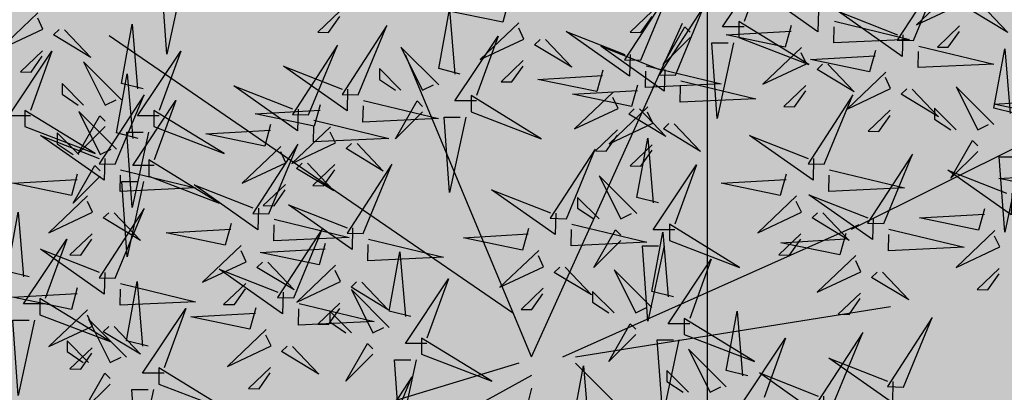
# Model space of a CAD drawing. Units: metres. Extents: x -44 to 33052, y -150 to 43938.
# Drawn here: x 16248 to 16261, y 21973 to 21978 of the extents above; entities that cross this region are included whole.
import ezdxf

# ---------------------------------------------------------------- set-up
doc = ezdxf.new("R2010")
doc.units = ezdxf.units.M
doc.layers.add('5 COTA 10', color=205, linetype='Continuous', lineweight=5)
doc.layers.add('AUX', color=253, linetype='Continuous')
doc.layers.add('L-tree', color=102, linetype='Continuous')

# ---------------------------------------------------------------- blocks, each defined once
blk = doc.blocks.new('shrub3')
at = {"color": 32}
for p, q in [((-5.99, -2.5), (58.67, 140.12)), ((-14.08, 16.34), (-186.51, 134.74)), ((-5.99, -2.5), (-59.88, 126.66)), ((130.91, 52.02), (217.13, 95.08)), ((7.48, -2.5), (134.11, 54.01)), ((12.87, -2.5), (147.58, 19.03)), ((-11.38, -5.19), (-224.23, -69.78)), ((12.87, -5.19), (169.14, -161.27)), ((-5.99, -10.57), (-202.68, -118.21)), ((-5.99, -15.96), (-59.88, -236.62))]:
    blk.add_line(p, q, dxfattribs=at)
at = {"color": 94}
for points in [[(85.01, 138.66), (75.77, 138.66), (94.24, 166.33), (85.01, 140.97)], [(116.79, 145.77), (116.56, 136.54), (89.36, 155.7), (114.49, 145.83)], [(-15.75, 149.73), (-18.28, 140.55), (-43.52, 145.8), (-15.81, 147.42)], [(186.54, 147.99), (197.78, 136.16), (181.88, 145.8), (184.24, 148.05)], [(-36.4, 118.43), (-45.64, 120.73), (-41.02, 146.1), (-38.71, 118.43)], [(152.83, 135.19), (152.6, 125.95), (125.4, 145.11), (150.53, 135.24)], [(105.09, 139.14), (102.56, 129.96), (77.32, 135.21), (105.04, 136.83)], [(123.59, 140.98), (155.69, 133.25), (123.36, 131.75), (123.53, 138.68)], [(36.23, 126.72), (36, 117.49), (8.8, 136.64), (33.93, 126.77)], [(61.92, 134.05), (50.38, 122.52), (59.61, 138.66), (61.92, 136.35)], [(-29.48, 106.9), (-38.71, 106.9), (-20.24, 134.57), (-29.48, 109.2)], [(-0.02, 133.17), (11.22, 121.34), (-4.68, 130.97), (-2.32, 133.22)], [(80.39, 131.74), (73.46, 99.46), (71.15, 131.74), (78.08, 131.74)], [(51.07, 120.36), (50.84, 111.13), (23.64, 130.29), (48.77, 120.42)], [(141.13, 128.55), (138.6, 119.38), (113.36, 124.63), (141.08, 126.24)], [(159.63, 130.4), (191.73, 122.67), (159.4, 121.17), (159.57, 128.09)], [(201.04, 101.49), (191.81, 103.79), (196.42, 129.16), (198.73, 101.49)], [(120.82, 122.58), (132.06, 110.75), (116.16, 120.39), (118.52, 122.64)], [(-84.61, 111.9), (-84.84, 102.66), (-112.04, 121.82), (-86.91, 111.95)], [(24.53, 120.08), (22, 110.91), (-3.24, 116.16), (24.47, 117.77)], [(43.03, 121.93), (75.13, 114.2), (42.8, 112.7), (42.97, 119.62)], [(39.37, 113.73), (36.84, 104.56), (11.6, 109.81), (39.31, 111.42)], [(57.87, 115.58), (89.97, 107.84), (57.64, 106.34), (57.81, 113.27)], [(-105.81, 103.43), (-106.04, 94.19), (-133.24, 113.35), (-108.11, 103.48)], [(156.86, 111.99), (168.1, 100.16), (152.2, 109.8), (154.56, 112.05)], [(219.57, 109.49), (217.04, 100.32), (191.8, 105.57), (219.52, 107.19)], [(-77.81, 107.11), (-45.71, 99.37), (-78.04, 97.87), (-77.87, 104.8)], [(-52.56, 102.29), (-64.1, 90.76), (-54.87, 106.9), (-52.56, 104.59)], [(-96.31, 105.26), (-98.84, 96.09), (-124.08, 101.34), (-96.37, 102.95)], [(40.26, 103.52), (51.5, 91.69), (35.6, 101.33), (37.96, 103.58)], [(-99.01, 98.64), (-66.91, 90.91), (-99.24, 89.41), (-99.07, 96.33)], [(-34.09, 99.98), (-41.02, 67.7), (-43.33, 99.98), (-36.4, 99.98)], [(55.1, 97.17), (66.34, 85.34), (50.44, 94.98), (52.8, 97.23)], [(-117.51, 96.79), (-120.04, 87.62), (-145.28, 92.87), (-117.57, 94.48)], [(-80.58, 88.7), (-69.34, 76.87), (-85.25, 86.51), (-82.88, 88.76)], [(48.4, 63.38), (39.16, 65.68), (43.78, 91.04), (46.09, 63.38)], [(114.67, 82.25), (114.44, 73.02), (87.24, 92.18), (112.37, 82.31)], [(184.88, 85.35), (173.34, 73.82), (182.57, 89.96), (184.88, 87.65)], [(-101.78, 80.23), (-90.54, 68.4), (-106.45, 78.04), (-104.08, 80.29)], [(203.35, 83.04), (196.42, 50.76), (194.11, 83.04), (201.04, 83.04)], [(55.33, 51.85), (46.09, 51.85), (64.56, 79.52), (55.33, 54.15)], [(121.47, 77.46), (153.57, 69.73), (121.24, 68.23), (121.41, 75.15)], [(199.47, 67.43), (199.24, 58.2), (172.04, 77.35), (197.17, 67.49)], [(221.69, 77.73), (219.16, 68.56), (193.92, 73.81), (221.64, 75.43)], [(102.97, 75.62), (100.44, 66.44), (75.2, 71.69), (102.92, 73.31)], [(-122.77, 61.08), (-123, 51.85), (-150.2, 71), (-125.08, 61.14)], [(4.43, 58.96), (4.2, 49.73), (-23, 68.88), (2.13, 59.02)], [(140.11, 56.84), (139.88, 47.61), (112.68, 66.77), (137.81, 56.9)], [(-82.49, 52.61), (-82.72, 43.38), (-109.92, 62.53), (-84.79, 52.67)], [(118.7, 59.06), (129.94, 47.23), (114.04, 56.86), (116.4, 59.12)], [(187.77, 60.79), (185.24, 51.62), (160, 56.87), (187.72, 58.49)], [(-115.97, 56.29), (-83.87, 48.56), (-116.2, 47.06), (-116.03, 53.98)], [(-134.47, 54.44), (-137, 45.27), (-162.24, 50.52), (-134.53, 52.13)], [(-7.27, 52.33), (-9.8, 43.15), (-35.04, 48.4), (-7.33, 50.02)], [(11.23, 54.17), (43.33, 46.44), (11, 44.94), (11.17, 51.86)], [(32.24, 47.24), (20.7, 35.71), (29.93, 51.85), (32.24, 49.54)], [(54.76, 23.15), (45.52, 25.45), (50.14, 50.81), (52.45, 23.15)], [(146.91, 52.05), (179.01, 44.32), (146.68, 42.82), (146.85, 49.75)], [(-75.69, 47.82), (-43.59, 40.09), (-75.92, 38.59), (-75.75, 45.51)], [(128.41, 50.21), (125.88, 41.03), (100.64, 46.28), (128.36, 47.9)], [(-94.19, 45.97), (-96.72, 36.8), (-121.96, 42.05), (-94.25, 43.67)], [(-57.6, 14.68), (-66.84, 16.98), (-62.22, 42.34), (-59.91, 14.68)], [(50.71, 44.93), (43.78, 12.65), (41.47, 44.93), (48.4, 44.93)], [(-118.74, 37.88), (-107.5, 26.06), (-123.41, 35.69), (-121.04, 37.94)], [(61.69, 11.62), (52.45, 11.62), (70.92, 39.29), (61.69, 13.92)], [(-112.17, 25.08), (-112.4, 15.85), (-139.6, 35.01), (-114.47, 25.14)], [(8.46, 35.77), (19.7, 23.94), (3.8, 33.57), (6.16, 35.82)], [(144.14, 33.65), (155.38, 21.82), (139.48, 31.46), (141.84, 33.71)], [(-50.68, 3.15), (-59.91, 3.15), (-41.44, 30.82), (-50.68, 5.45)], [(-78.46, 29.41), (-67.22, 17.59), (-83.13, 27.22), (-80.76, 29.47)], [(-123.87, 18.45), (-126.4, 9.27), (-151.64, 14.52), (-123.93, 16.14)], [(-105.37, 20.29), (-73.27, 12.56), (-105.6, 11.06), (-105.43, 17.99)], [(86.56, -10.73), (77.32, -8.43), (81.94, 16.94), (84.25, -10.73)], [(38.6, 7), (27.06, -4.52), (36.29, 11.62), (38.6, 9.31)], [(57.07, 4.7), (50.14, -27.58), (47.83, 4.7), (54.76, 4.7)], [(93.49, -22.26), (84.25, -22.26), (102.72, 5.41), (93.49, -19.96)], [(-108.14, 1.89), (-96.9, -9.94), (-112.81, -0.3), (-110.44, 1.95)], [(-73.76, -1.46), (-85.3, -12.99), (-76.07, 3.15), (-73.76, 0.84)], [(-55.29, -3.77), (-62.22, -36.05), (-64.53, -3.77), (-57.6, -3.77)], [(148.59, -13.03), (148.36, -22.26), (121.16, -3.11), (146.29, -12.97)], [(20.84, -34.02), (11.6, -31.72), (16.22, -6.36), (18.53, -34.02)], [(118.91, -19.38), (118.68, -28.61), (91.48, -9.46), (116.61, -19.33)]]:
    blk.add_lwpolyline(points, dxfattribs=at)
at = {"color": 20}
for points in [[(157.38, 132.76), (169.66, 162.48), (150.47, 132.94), (157.38, 132.76)], [(40.78, 124.29), (53.06, 154.01), (33.87, 124.47), (40.78, 124.29)], [(175.19, 155.2), (158.65, 139.45), (177.32, 148.22), (175.13, 152.89)], [(55.62, 117.94), (67.9, 147.66), (48.71, 118.11), (55.62, 117.94)], [(-87.91, 145.34), (-97.36, 136.34), (-92.75, 136.22), (-87.97, 143.03)], [(45.65, 145.34), (36.2, 136.34), (40.81, 136.22), (45.59, 143.03)], [(-80.06, 109.47), (-67.78, 139.19), (-86.97, 109.65), (-80.06, 109.47)], [(-11.37, 140.38), (-27.91, 124.63), (-9.24, 133.4), (-11.43, 138.07)], [(82.7, 134.05), (112.71, 122.52), (82.7, 140.97), (82.7, 134.05)], [(177.09, 138.99), (167.64, 129.99), (172.25, 129.87), (177.04, 136.68)], [(-101.26, 101), (-88.98, 130.72), (-108.17, 101.18), (-101.26, 101)], [(-45.64, 113.82), (-61.8, 129.96), (-52.56, 111.51), (-47.94, 113.82)], [(109.47, 129.79), (92.93, 114.04), (111.6, 122.81), (109.41, 127.48)], [(-9.47, 124.17), (-18.92, 115.16), (-14.31, 115.05), (-9.53, 121.86)], [(-61.8, 111.51), (-71.03, 120.73), (-71.03, 116.12), (-64.1, 111.51)], [(145.51, 119.2), (128.97, 103.45), (147.64, 112.22), (145.45, 116.9)], [(28.91, 110.73), (12.37, 94.98), (31.04, 103.75), (28.85, 108.43)], [(111.37, 113.58), (101.92, 104.58), (106.53, 104.46), (111.31, 111.27)], [(119.22, 79.83), (131.5, 109.54), (112.31, 80), (119.22, 79.83)], [(191.81, 96.88), (175.65, 113.02), (184.88, 94.57), (189.5, 96.88)], [(-31.78, 102.29), (-1.77, 90.76), (-31.78, 109.2), (-31.78, 102.29)], [(-167.46, 95.94), (-137.45, 84.41), (-167.46, 102.85), (-167.46, 95.94)], [(43.75, 104.38), (27.21, 88.63), (45.88, 97.4), (43.69, 102.07)], [(147.41, 102.99), (137.96, 93.99), (142.57, 93.88), (147.36, 100.68)], [(175.65, 94.57), (166.41, 103.79), (166.41, 99.18), (173.34, 94.57)], [(-91.93, 95.91), (-108.47, 80.16), (-89.8, 88.93), (-91.99, 93.61)], [(30.81, 94.52), (21.36, 85.52), (25.97, 85.41), (30.75, 92.21)], [(-113.13, 87.44), (-129.67, 71.69), (-111, 80.46), (-113.19, 85.14)], [(-118.22, 58.65), (-105.94, 88.37), (-125.13, 58.83), (-118.22, 58.65)], [(8.98, 56.54), (21.26, 86.25), (2.07, 56.71), (8.98, 56.54)], [(45.65, 88.17), (36.2, 79.17), (40.81, 79.05), (45.59, 85.86)], [(-169.58, 74.76), (-139.57, 63.23), (-169.58, 81.68), (-169.58, 74.76)], [(144.66, 54.42), (156.94, 84.13), (137.75, 54.59), (144.66, 54.42)], [(-90.03, 79.7), (-99.48, 70.7), (-94.87, 70.58), (-90.09, 77.39)], [(-77.94, 50.18), (-65.66, 79.9), (-84.85, 50.36), (-77.94, 50.18)], [(39.16, 58.76), (23, 74.9), (32.24, 56.46), (36.86, 58.76)], [(-111.23, 71.23), (-120.68, 62.23), (-116.07, 62.11), (-111.29, 68.92)], [(23, 56.46), (13.77, 65.68), (13.77, 61.07), (20.7, 56.46)], [(107.35, 66.27), (90.81, 50.52), (109.48, 59.29), (107.29, 63.96)], [(-107.62, 22.66), (-95.34, 52.37), (-114.53, 22.83), (-107.62, 22.66)], [(53.02, 47.24), (83.03, 35.71), (53.02, 54.15), (53.02, 47.24)], [(192.15, 51.45), (175.61, 35.7), (194.28, 44.47), (192.09, 49.14)], [(109.25, 50.06), (99.8, 41.06), (104.41, 40.94), (109.19, 47.75)], [(-130.09, 45.1), (-146.63, 29.34), (-127.96, 38.11), (-130.15, 42.79)], [(-2.89, 42.98), (-19.43, 27.23), (-0.76, 36), (-2.95, 40.67)], [(132.79, 40.86), (116.25, 25.11), (134.92, 33.88), (132.73, 38.55)], [(-89.81, 36.63), (-106.35, 20.87), (-87.68, 29.64), (-89.87, 34.32)], [(45.52, 18.53), (29.36, 34.67), (38.6, 16.23), (43.22, 18.53)], [(194.05, 35.23), (184.6, 26.23), (189.21, 26.12), (194, 32.93)], [(-128.19, 28.88), (-137.64, 19.88), (-133.03, 19.77), (-128.25, 26.57)], [(-66.84, 10.06), (-83, 26.2), (-73.76, 7.76), (-69.14, 10.06)], [(-0.99, 26.77), (-10.44, 17.76), (-5.83, 17.65), (-1.05, 24.46)], [(29.36, 16.23), (20.13, 25.45), (20.13, 20.84), (27.06, 16.23)], [(134.69, 24.65), (125.24, 15.65), (129.85, 15.53), (134.63, 22.34)], [(-163.04, -9.56), (-172.27, -9.56), (-153.8, 18.11), (-163.04, -7.25)], [(-87.91, 20.41), (-97.36, 11.41), (-92.75, 11.3), (-87.97, 18.11)], [(-83, 7.76), (-92.23, 16.98), (-92.23, 12.37), (-85.3, 7.76)], [(59.38, 7), (89.39, -4.52), (59.38, 13.92), (59.38, 7)], [(153.14, -15.45), (165.42, 14.26), (146.23, -15.28), (153.14, -15.45)], [(-119.49, 9.1), (-136.03, -6.65), (-117.36, 2.12), (-119.55, 6.79)], [(-52.98, -1.46), (-22.97, -12.99), (-52.98, 5.45), (-52.98, -1.46)], [(123.46, -21.81), (135.74, 7.91), (116.55, -21.63), (123.46, -21.81)], [(77.32, -15.34), (61.16, 0.8), (70.4, -17.65), (75.02, -15.34)], [(-117.59, -7.11), (-127.04, -16.11), (-122.43, -16.23), (-117.65, -9.42)], [(-69.46, -40.86), (-57.18, -11.15), (-76.37, -40.69), (-69.46, -40.86)], [(61.16, -17.65), (51.93, -8.43), (51.93, -13.04), (58.86, -17.65)]]:
    blk.add_lwpolyline(points, dxfattribs=at)
at = {"color": 98}
for points in [[(-154.93, 159.27), (-161.86, 126.99), (-164.17, 159.27), (-157.24, 159.27)], [(-217.01, 144.61), (-233.55, 128.86), (-214.88, 137.63), (-217.07, 142.31)], [(-172.08, 112.08), (-181.32, 114.38), (-176.7, 139.75), (-174.39, 112.08)], [(-205.66, 137.4), (-194.42, 125.57), (-210.33, 135.21), (-207.96, 137.46)], [(-220.28, 100.55), (-229.51, 100.55), (-211.04, 128.22), (-220.28, 102.85)], [(-215.11, 128.4), (-224.56, 119.4), (-219.95, 119.28), (-215.17, 126.09)], [(-165.16, 100.55), (-174.39, 100.55), (-155.92, 128.22), (-165.16, 102.85)], [(-181.32, 107.46), (-197.48, 123.6), (-188.24, 105.16), (-183.63, 107.46)], [(-174.2, 90.9), (-183.44, 93.21), (-178.82, 118.57), (-176.51, 90.9)], [(-197.48, 105.16), (-206.71, 114.38), (-206.71, 109.77), (-199.79, 105.16)], [(-183.94, 79.83), (-171.66, 109.54), (-190.85, 80), (-183.94, 79.83)], [(-167.28, 79.37), (-176.51, 79.37), (-158.04, 107.04), (-167.28, 81.68)], [(-222.59, 95.94), (-192.57, 84.41), (-222.59, 102.85), (-222.59, 95.94)], [(-183.44, 86.29), (-199.6, 102.43), (-190.36, 83.98), (-185.75, 86.29)], [(-188.24, 95.94), (-199.79, 84.41), (-190.55, 100.55), (-188.24, 98.24)], [(-199.6, 83.98), (-208.83, 93.21), (-208.83, 88.6), (-201.91, 83.98)], [(-169.77, 93.63), (-176.7, 61.35), (-179.01, 93.63), (-172.08, 93.63)], [(-188.49, 82.25), (-188.72, 73.02), (-215.92, 92.18), (-190.8, 82.31)], [(-190.36, 74.76), (-201.91, 63.23), (-192.67, 79.37), (-190.36, 77.07)], [(-181.69, 77.46), (-149.59, 69.73), (-181.92, 68.23), (-181.75, 75.15)], [(-200.19, 75.62), (-202.73, 66.44), (-227.97, 71.69), (-200.25, 73.31)], [(-171.89, 72.46), (-178.82, 40.17), (-181.13, 72.46), (-174.2, 72.46)], [(-195.81, 66.27), (-212.35, 50.52), (-193.68, 59.29), (-195.87, 63.96)], [(-220.84, 31.61), (-230.08, 33.92), (-225.46, 59.28), (-223.15, 31.61)], [(-183.94, 31.13), (-171.66, 60.84), (-190.85, 31.3), (-183.94, 31.13)], [(-184.46, 59.06), (-173.22, 47.23), (-189.13, 56.86), (-186.76, 59.12)], [(-213.92, 20.09), (-223.15, 20.09), (-204.68, 47.76), (-213.92, 22.39)], [(-193.91, 50.06), (-203.36, 41.06), (-198.75, 40.94), (-193.97, 47.75)], [(-188.49, 33.55), (-188.72, 24.32), (-215.92, 43.48), (-190.8, 33.61)], [(-169.96, 1.97), (-179.2, 4.28), (-174.58, 29.64), (-172.27, 1.97)], [(-200.19, 26.92), (-202.73, 17.74), (-227.97, 22.99), (-200.25, 24.61)], [(-181.69, 28.76), (-149.59, 21.03), (-181.92, 19.53), (-181.75, 26.45)], [(-216.23, 15.47), (-186.21, 3.95), (-216.23, 22.39), (-216.23, 15.47)], [(-195.81, 17.57), (-212.35, 1.82), (-193.68, 10.59), (-195.87, 15.26)], [(-218.53, 13.17), (-225.46, -19.11), (-227.77, 13.17), (-220.84, 13.17)], [(-179.2, -2.64), (-195.36, 13.5), (-186.12, -4.95), (-181.51, -2.64)], [(-184.46, 10.36), (-173.22, -1.47), (-189.13, 8.16), (-186.76, 10.41)], [(-195.36, -4.95), (-204.59, 4.28), (-204.59, -0.33), (-197.67, -4.95)], [(-193.91, 1.36), (-203.36, -7.64), (-198.75, -7.76), (-193.97, -0.95)], [(-165.34, -14.17), (-135.33, -25.7), (-165.34, -7.25), (-165.34, -14.17)], [(-186.12, -14.17), (-197.67, -25.7), (-188.43, -9.56), (-186.12, -11.86)], [(-167.65, -16.47), (-174.58, -48.76), (-176.89, -16.47), (-169.96, -16.47)]]:
    blk.add_lwpolyline(points, dxfattribs=at)

msp = doc.modelspace()

# ---------------------------------------------------------------- hatches: boundary and pattern name
at = {"layer": '5 COTA 10', "transparency": 33554465}
h = msp.add_hatch(color=9, dxfattribs=at)
h.dxf.hatch_style = 1
edge = h.paths.add_edge_path()
edge.add_line((16109.626, 21960.175), (16104.817, 21961.542))
edge.add_line((16104.817, 21961.542), (16100.007, 21962.91))
edge.add_line((16100.007, 21962.91), (16095.144, 21964.292))
edge.add_line((16095.144, 21964.292), (16095.144, 21964.293))
edge.add_line((16095.144, 21964.293), (16090.375, 21965.796))
edge.add_line((16090.375, 21965.796), (16085.606, 21967.298))
edge.add_line((16085.606, 21967.298), (16080.778, 21968.819))
edge.add_line((16080.778, 21968.819), (16080.778, 21968.82))
edge.add_line((16080.778, 21968.82), (16076.058, 21970.471))
edge.add_line((16076.058, 21970.471), (16071.339, 21972.121))
edge.add_line((16071.339, 21972.121), (16066.619, 21973.772))
edge.add_line((16066.619, 21973.772), (16061.899, 21975.423))
edge.add_line((16061.899, 21975.423), (16057.18, 21977.073))
edge.add_line((16057.18, 21977.073), (16052.46, 21978.724))
edge.add_line((16052.46, 21978.724), (16053.12, 21980.612))
edge.add_line((16053.12, 21980.612), (16048.4, 21982.262))
edge.add_line((16048.4, 21982.262), (16029.522, 21988.865))
edge.add_line((16029.522, 21988.865), (16028.861, 21986.977))
edge.add_line((16028.861, 21986.977), (16027.206, 21987.392))
edge.add_line((16027.206, 21987.392), (16026.35, 21987.962))
edge.add_line((16026.35, 21987.962), (16025.685, 21988.579))
edge.add_line((16025.685, 21988.579), (16025.209, 21989.149))
edge.add_line((16025.209, 21989.149), (16024.686, 21989.956))
edge.add_line((16024.686, 21989.956), (16024.258, 21990.954))
edge.add_line((16024.258, 21990.954), (16023.736, 21992.283))
edge.add_line((16023.736, 21992.283), (16023.355, 21993.376))
edge.add_line((16023.355, 21993.376), (16023.201, 21994.949))
edge.add_line((16023.201, 21994.949), (16003.614, 21994.949))
edge.add_line((16003.614, 21994.949), (16009.241, 21988.961))
edge.add_line((16009.241, 21988.961), (16016.519, 21984.07))
edge.add_spline(control_points=[(16016.519, 21984.07), (16017.114, 21984.048), (16017.708, 21984.027), (16018.302, 21984.005)], knot_values=[3.259509, 3.259509, 3.259509, 3.259509, 4, 4, 4, 4], weights=[1, 1, 1, 1], degree=3, periodic=0)
edge.add_spline(control_points=[(16018.302, 21984.005), (16019.909, 21983.424), (16021.517, 21982.844), (16023.124, 21982.263)], knot_values=[4, 4, 4, 4, 5, 5, 5, 5], weights=[1, 1, 1, 1], degree=3, periodic=0)
edge.add_spline(control_points=[(16023.124, 21982.263), (16024.643, 21981.675), (16026.161, 21981.087), (16027.68, 21980.499)], knot_values=[5, 5, 5, 5, 5.084943, 5.084943, 5.084943, 5.084943], weights=[1, 1, 1, 1], degree=3, periodic=0)
edge.add_spline(control_points=[(16027.68, 21980.499), (16031.423, 21979.049), (16035.166, 21977.599), (16038.909, 21976.15)], knot_values=[5.084943, 5.084943, 5.084943, 5.084943, 5.294334, 5.294334, 5.294334, 5.294334], weights=[1, 1, 1, 1], degree=3, periodic=0)
edge.add_spline(control_points=[(16038.909, 21976.15), (16051.523, 21971.264), (16064.138, 21966.378), (16076.752, 21961.492)], knot_values=[5.294334, 5.294334, 5.294334, 5.294334, 6, 6, 6, 6], weights=[1, 1, 1, 1], degree=3, periodic=0)
edge.add_spline(control_points=[(16076.752, 21961.492), (16080.684, 21960.172), (16084.616, 21958.851), (16088.548, 21957.53)], knot_values=[6, 6, 6, 6, 7, 7, 7, 7], weights=[1, 1, 1, 1], degree=3, periodic=0)
edge.add_spline(control_points=[(16088.548, 21957.53), (16123.434, 21948.612), (16158.319, 21939.694), (16193.205, 21930.776)], knot_values=[7, 7, 7, 7, 8, 8, 8, 8], weights=[1, 1, 1, 1], degree=3, periodic=0)
edge.add_spline(control_points=[(16193.205, 21930.776), (16208.501, 21926.11), (16223.797, 21921.443), (16239.093, 21916.776)], knot_values=[8, 8, 8, 8, 8.394837, 8.394837, 8.394837, 8.394837], weights=[1, 1, 1, 1], degree=3, periodic=0)
edge.add_line((16239.093, 21916.776), (16257.083, 21916.776))
edge.add_line((16257.083, 21916.776), (16257.083, 21918.286))
edge.add_line((16257.083, 21918.286), (16253.863, 21919.298))
edge.add_line((16253.863, 21919.298), (16249.093, 21920.797))
edge.add_line((16249.093, 21920.797), (16244.322, 21922.295))
edge.add_line((16244.322, 21922.295), (16239.58, 21923.785))
edge.add_line((16239.58, 21923.785), (16234.796, 21925.131))
edge.add_line((16234.796, 21925.131), (16229.925, 21926.501))
edge.add_line((16229.925, 21926.501), (16229.925, 21926.502))
edge.add_line((16229.925, 21926.502), (16225.155, 21928.001))
edge.add_line((16225.155, 21928.001), (16220.385, 21929.499))
edge.add_line((16220.385, 21929.499), (16215.614, 21930.998))
edge.add_line((16215.614, 21930.998), (16210.844, 21932.496))
edge.add_line((16210.844, 21932.496), (16206.102, 21933.986))
edge.add_line((16206.102, 21933.986), (16201.318, 21935.332))
edge.add_line((16201.318, 21935.332), (16196.505, 21936.686))
edge.add_line((16196.505, 21936.686), (16191.691, 21938.04))
edge.add_line((16191.691, 21938.04), (16186.878, 21939.394))
edge.add_line((16186.878, 21939.394), (16182.065, 21940.748))
edge.add_line((16182.065, 21940.748), (16177.276, 21942.096))
edge.add_line((16177.276, 21942.096), (16172.455, 21943.323))
edge.add_line((16172.455, 21943.323), (16167.609, 21944.556))
edge.add_line((16167.609, 21944.556), (16162.764, 21945.789))
edge.add_line((16162.764, 21945.789), (16157.918, 21947.023))
edge.add_line((16157.918, 21947.023), (16153.073, 21948.256))
edge.add_line((16153.073, 21948.256), (16148.227, 21949.489))
edge.add_line((16148.227, 21949.489), (16143.382, 21950.722))
edge.add_line((16143.382, 21950.722), (16138.482, 21951.969))
edge.add_line((16138.482, 21951.969), (16138.482, 21951.97))
edge.add_line((16138.482, 21951.97), (16133.673, 21953.338))
edge.add_line((16133.673, 21953.338), (16128.864, 21954.705))
edge.add_line((16128.864, 21954.705), (16124.054, 21956.072))
edge.add_line((16124.054, 21956.072), (16119.245, 21957.44))
edge.add_line((16119.245, 21957.44), (16114.436, 21958.807))
edge.add_line((16114.436, 21958.807), (16109.626, 21960.175))
h.paths.add_polyline_path([(16129.411, 21956.629), (16124.601, 21957.996), (16124.054, 21956.072), (16128.864, 21954.705)], flags=17)
h.paths.add_polyline_path([(16129.411, 21956.629), (16128.864, 21954.705), (16133.673, 21953.338), (16134.22, 21955.261)], flags=17)
h.paths.add_polyline_path([(16124.601, 21957.996), (16119.792, 21959.364), (16119.245, 21957.44), (16124.054, 21956.072)], flags=17)
h.paths.add_polyline_path([(16119.792, 21959.364), (16114.983, 21960.731), (16114.436, 21958.807), (16119.245, 21957.44)], flags=17)
h.paths.add_polyline_path([(16114.983, 21960.731), (16110.173, 21962.099), (16109.626, 21960.175), (16114.436, 21958.807)], flags=17)
h.paths.add_polyline_path([(16110.173, 21962.099), (16105.364, 21963.466), (16104.817, 21961.542), (16109.626, 21960.175)], flags=17)
h.paths.add_polyline_path([(16062.559, 21977.311), (16057.84, 21978.961), (16057.18, 21977.073), (16061.899, 21975.423)], flags=17)
h.paths.add_polyline_path([(16067.279, 21975.66), (16062.559, 21977.311), (16061.899, 21975.423), (16066.619, 21973.772)], flags=17)
h.paths.add_polyline_path([(16071.999, 21974.009), (16067.279, 21975.66), (16066.619, 21973.772), (16071.339, 21972.121)], flags=17)
h.paths.add_polyline_path([(16076.719, 21972.359), (16071.999, 21974.009), (16071.339, 21972.121), (16076.058, 21970.471)], flags=17)
h.paths.add_polyline_path([(16081.438, 21970.708), (16076.719, 21972.359), (16076.058, 21970.471), (16080.778, 21968.82)], flags=17)
h.paths.add_polyline_path([(16086.207, 21969.206), (16081.438, 21970.708), (16080.837, 21968.8), (16085.606, 21967.298)], flags=17)
h.paths.add_polyline_path([(16090.976, 21967.703), (16086.207, 21969.206), (16085.606, 21967.298), (16090.375, 21965.796)], flags=17)
h.paths.add_polyline_path([(16095.745, 21966.201), (16090.976, 21967.703), (16090.375, 21965.796), (16095.144, 21964.293)], flags=17)
h.paths.add_polyline_path([(16095.745, 21966.201), (16095.198, 21964.277), (16100.007, 21962.91), (16100.554, 21964.833)], flags=17)
h.paths.add_polyline_path([(16100.554, 21964.833), (16100.007, 21962.91), (16104.817, 21961.542), (16105.364, 21963.466)], flags=17)
h.paths.add_polyline_path([(16057.84, 21978.961), (16053.12, 21980.612), (16052.46, 21978.724), (16057.18, 21977.073)], flags=17)
h.paths.add_polyline_path([(16257.083, 21920.297), (16254.432, 21921.11), (16253.863, 21919.298), (16257.083, 21918.286)], flags=17)
h.paths.add_polyline_path([(16249.652, 21922.577), (16249.093, 21920.797), (16253.863, 21919.298), (16254.432, 21921.11)], flags=17)
h.paths.add_polyline_path([(16244.872, 21924.043), (16244.322, 21922.295), (16249.093, 21920.797), (16249.652, 21922.577)], flags=17)
h.paths.add_polyline_path([(16240.096, 21925.509), (16239.609, 21923.776), (16244.322, 21922.295), (16244.872, 21924.043)], flags=17)
h.paths.add_polyline_path([(16240.092, 21925.51), (16235.315, 21926.976), (16234.796, 21925.131), (16239.552, 21923.793)], flags=17)
h.paths.add_polyline_path([(16235.315, 21926.976), (16231.9, 21928.023), (16230.524, 21928.41), (16229.983, 21926.485), (16234.796, 21925.131)], flags=17)
h.paths.add_polyline_path([(16230.524, 21928.41), (16225.754, 21929.909), (16225.155, 21928.001), (16229.925, 21926.502)], flags=17)
h.paths.add_polyline_path([(16220.984, 21931.407), (16216.214, 21932.906), (16215.614, 21930.998), (16220.385, 21929.499)], flags=17)
h.paths.add_polyline_path([(16211.444, 21934.404), (16206.652, 21935.83), (16206.131, 21933.977), (16210.844, 21932.496)], flags=17)
h.paths.add_polyline_path([(16216.214, 21932.906), (16211.444, 21934.404), (16210.844, 21932.496), (16215.614, 21930.998)], flags=17)
h.paths.add_polyline_path([(16225.754, 21929.909), (16220.984, 21931.407), (16220.385, 21929.499), (16225.155, 21928.001)], flags=17)
h.paths.add_polyline_path([(16163.257, 21947.728), (16158.412, 21948.961), (16157.918, 21947.023), (16162.764, 21945.789)], flags=17)
h.paths.add_polyline_path([(16168.103, 21946.494), (16163.257, 21947.728), (16162.764, 21945.789), (16167.609, 21944.556)], flags=17)
h.paths.add_polyline_path([(16172.948, 21945.261), (16168.103, 21946.494), (16167.609, 21944.556), (16172.455, 21943.323)], flags=17)
h.paths.add_polyline_path([(16177.771, 21943.948), (16172.948, 21945.261), (16172.455, 21943.323), (16177.252, 21942.102)], flags=17)
h.paths.add_polyline_path([(16182.595, 21942.634), (16177.773, 21943.947), (16177.3, 21942.089), (16182.065, 21940.748)], flags=17)
h.paths.add_polyline_path([(16187.42, 21941.32), (16182.595, 21942.634), (16182.065, 21940.748), (16186.878, 21939.394)], flags=17)
h.paths.add_polyline_path([(16192.233, 21939.965), (16187.42, 21941.32), (16186.878, 21939.394), (16191.691, 21938.04)], flags=17)
h.paths.add_polyline_path([(16192.233, 21939.965), (16191.691, 21938.04), (16196.505, 21936.686), (16197.046, 21938.611)], flags=17)
h.paths.add_polyline_path([(16197.046, 21938.611), (16196.505, 21936.686), (16201.318, 21935.332), (16201.859, 21937.257)], flags=17)
h.paths.add_polyline_path([(16201.859, 21937.257), (16201.318, 21935.332), (16206.074, 21933.994), (16206.651, 21935.831)], flags=17)
h.paths.add_polyline_path([(16158.412, 21948.961), (16153.566, 21950.194), (16153.073, 21948.256), (16157.918, 21947.023)], flags=17)
h.paths.add_polyline_path([(16153.566, 21950.194), (16148.721, 21951.427), (16148.227, 21949.489), (16153.073, 21948.256)], flags=17)
h.paths.add_polyline_path([(16139.029, 21953.894), (16134.22, 21955.261), (16133.673, 21953.338), (16138.482, 21951.97)], flags=17)
h.paths.add_polyline_path([(16143.875, 21952.661), (16139.029, 21953.894), (16138.536, 21951.956), (16143.382, 21950.722)], flags=17)
h.paths.add_polyline_path([(16148.721, 21951.427), (16143.875, 21952.661), (16143.382, 21950.722), (16148.227, 21949.489)], flags=17)
at = {"layer": '5 COTA 10', "true_color": 0x58ba48, "transparency": 33554465}
h = msp.add_hatch(color=85, dxfattribs=at)
h.dxf.hatch_style = 1
h.paths.add_polyline_path([(16257.083, 21979.5), (16257.083, 21984.23), (16211.109, 21992.455), (16205.361, 21975.071), (16257.083, 21963.181)])
h.paths.add_polyline_path([(16310.098, 21974.081), (16281.962, 21979.5), (16257.083, 21979.5), (16257.083, 21963.181), (16302.059, 21952.842)])
h.paths.add_polyline_path([(16261.543, 21983.433), (16257.083, 21984.23), (16257.083, 21979.5), (16281.962, 21979.5)])
h.paths.add_polyline_path([(16329.592, 21967.5), (16321.812, 21944.903), (16428.914, 21900.807), (16441.149, 21900.807), (16442.068, 21902.744), (16449.199, 21917.962)])
h.paths.add_polyline_path([(16441.149, 21900.807), (16428.914, 21900.807), (16439.15, 21896.593)])
edge = h.paths.add_edge_path()
edge.add_spline(control_points=[(16288.491, 21901.706), (16256.729, 21911.396), (16224.967, 21921.086), (16193.205, 21930.776)], knot_values=[8, 8, 8, 8, 8.819868, 8.819868, 8.819868, 8.819868], weights=[1, 1, 1, 1], degree=3, periodic=0)
edge.add_spline(control_points=[(16193.205, 21930.776), (16158.319, 21939.694), (16123.434, 21948.612), (16088.548, 21957.53)], knot_values=[7, 7, 7, 7, 8, 8, 8, 8], weights=[1, 1, 1, 1], degree=3, periodic=0)
edge.add_spline(control_points=[(16088.548, 21957.53), (16084.616, 21958.851), (16080.684, 21960.172), (16076.752, 21961.492)], knot_values=[6, 6, 6, 6, 7, 7, 7, 7], weights=[1, 1, 1, 1], degree=3, periodic=0)
edge.add_spline(control_points=[(16076.752, 21961.492), (16064.138, 21966.378), (16051.523, 21971.264), (16038.909, 21976.15)], knot_values=[5.294334, 5.294334, 5.294334, 5.294334, 6, 6, 6, 6], weights=[1, 1, 1, 1], degree=3, periodic=0)
edge.add_spline(control_points=[(16038.909, 21976.15), (16047.324, 21969.506), (16076.511, 21946.552), (16127.884, 21909.78), (16183.914, 21868.57), (16226.257, 21838.555), (16246.576, 21822.408), (16253.681, 21817.236)], knot_values=[123.857223, 123.857223, 123.857223, 123.857223, 156.018409, 235.248072, 313.345816, 364.650599, 391.022936, 391.022936, 391.022936, 391.022936], weights=[1, 1, 1, 1, 1, 1, 1, 1], degree=3, periodic=0)
edge.add_line((16253.681, 21817.236), (16288.491, 21901.706))

# ---------------------------------------------------------------- linework, layer by layer
at = {"layer": 'AUX'}
for points in [[(16257.083, 21994.949), (15972.4, 21994.949), (15972.4, 21916.776), (16257.083, 21916.776)], [(16257.083, 21979.5), (16509.744, 21979.5), (16509.744, 21900.807), (16257.083, 21900.807)]]:
    msp.add_lwpolyline(points, close=True, dxfattribs=at)
for points, knots in [([(16007.789, 21980.546), (16009.005, 21981.165), (16010.221, 21981.783), (16011.436, 21982.401), (16012.179, 21982.847), (16012.923, 21983.292), (16013.666, 21983.737), (16014.409, 21983.856), (16015.152, 21983.975), (16015.895, 21984.094), (16016.697, 21984.064), (16017.5, 21984.034), (16018.302, 21984.005), (16019.909, 21983.424), (16021.517, 21982.844), (16023.124, 21982.263), (16041, 21975.34), (16058.876, 21968.416), (16076.752, 21961.492), (16080.684, 21960.172), (16084.616, 21958.851), (16088.548, 21957.53), (16123.434, 21948.612), (16158.319, 21939.694), (16193.205, 21930.776), (16231.945, 21918.957), (16270.685, 21907.138), (16309.426, 21895.319), (16320.194, 21891.466), (16330.962, 21887.613), (16341.73, 21883.761), (16354.171, 21879.326), (16366.613, 21874.892), (16379.054, 21870.458), (16387.137, 21867.154), (16395.22, 21863.85), (16403.302, 21860.546), (16406.683, 21858.914), (16410.065, 21857.282), (16413.446, 21855.651), (16413.452, 21855.646), (16413.453, 21855.64), (16413.459, 21855.637), (16413.924, 21855.411), (16414.392, 21855.186), (16414.86, 21854.962), (16415.207, 21854.788), (16415.554, 21854.615), (16415.9, 21854.442), (16416.042, 21854.316), (16416.184, 21854.19), (16416.326, 21854.064), (16416.389, 21853.86), (16416.452, 21853.655), (16416.515, 21853.45), (16416.578, 21853.103), (16416.64, 21852.756), (16416.702, 21852.409), (16416.673, 21852.009), (16416.644, 21851.608), (16416.614, 21851.208), (16416.438, 21850.788), (16416.262, 21850.368), (16416.086, 21849.948), (16415.852, 21849.547), (16415.617, 21849.147), (16415.382, 21848.746), (16415.148, 21848.356), (16414.913, 21847.965), (16414.678, 21847.574), (16414.336, 21847.146), (16413.993, 21846.718), (16413.651, 21846.29)], [0, 0, 0, 0, 1, 1, 1, 2, 2, 2, 3, 3, 3, 4, 4, 4, 5, 5, 5, 6, 6, 6, 7, 7, 7, 8, 8, 8, 9, 9, 9, 10, 10, 10, 11, 11, 11, 12, 12, 12, 13, 13, 13, 13.025837, 13.025837, 13.025837, 14.025837, 14.025837, 14.025837, 15.025837, 15.025837, 15.025837, 16.025837, 16.025837, 16.025837, 17.025837, 17.025837, 17.025837, 18.025837, 18.025837, 18.025837, 19.025837, 19.025837, 19.025837, 20.025837, 20.025837, 20.025837, 21.025837, 21.025837, 21.025837, 22.025837, 22.025837, 22.025837, 23.025837, 23.025837, 23.025837, 23.025837]), ([(16263.254, 21802.687), (16243.532, 21817.023), (16204.013, 21845.749), (16145.708, 21887.402), (16089.169, 21929.254), (16053.351, 21957.894), (16035.342, 21972.294), (16033.656, 21973.704), (16030.753, 21976.13), (16028.558, 21979.183), (16027.68, 21980.499)], [0, 0, 0, 0, 73.143882, 146.565852, 214.9692, 284.137074, 284.137074, 284.137074, 290.692835, 295.41812, 295.41812, 295.41812, 295.41812]), ([(16628.65, 21891.428), (16627.77, 21890.573), (16626.89, 21889.718), (16626.01, 21888.862), (16591.684, 21860.593), (16557.359, 21832.323), (16523.033, 21804.054), (16509.427, 21793.589), (16495.82, 21783.124), (16482.214, 21772.66), (16481.457, 21772.242), (16480.7, 21771.825), (16479.943, 21771.408), (16477.371, 21770.316), (16474.799, 21769.223), (16472.227, 21768.131), (16469.117, 21766.926), (16466.007, 21765.721), (16462.898, 21764.516), (16459.254, 21763.18), (16455.61, 21761.844), (16451.966, 21760.508), (16450.791, 21760.135), (16449.616, 21759.761), (16448.441, 21759.387), (16447.391, 21759.127), (16446.342, 21758.867), (16445.292, 21758.607), (16444.654, 21758.458), (16444.017, 21758.309), (16443.38, 21758.161), (16441.542, 21757.714), (16439.705, 21757.268), (16437.868, 21756.821), (16434.094, 21756.041), (16430.321, 21755.261), (16426.548, 21754.481), (16425.178, 21754.329), (16423.808, 21754.177), (16422.439, 21754.025), (16422.11, 21754.004), (16421.78, 21753.984), (16421.451, 21753.963), (16420.014, 21753.887), (16418.577, 21753.811), (16417.141, 21753.735), (16414.466, 21753.771), (16411.791, 21753.808), (16409.116, 21753.844), (16407.326, 21753.844), (16405.537, 21753.844), (16403.748, 21753.844), (16401.485, 21754.246), (16399.222, 21754.648), (16396.959, 21755.05), (16395.36, 21755.25), (16393.762, 21755.449), (16392.164, 21755.649), (16389.991, 21755.924), (16387.818, 21756.198), (16385.645, 21756.472), (16382.423, 21757.196), (16379.201, 21757.919), (16375.979, 21758.643), (16368.186, 21760.689), (16360.394, 21762.734), (16352.601, 21764.78), (16349.079, 21766.177), (16345.558, 21767.574), (16342.036, 21768.972), (16332.856, 21772.959), (16310.82, 21782.531), (16285.597, 21797.226), (16257.575, 21813.552), (16229.9, 21835.973), (16183.914, 21868.57), (16127.884, 21909.78), (16076.511, 21946.552), (16047.324, 21969.506), (16038.909, 21976.15)], [0, 0, 0, 0, 1, 1, 1, 2, 2, 2, 3, 3, 3, 4, 4, 4, 5, 5, 5, 6, 6, 6, 7, 7, 7, 8, 8, 8, 9, 9, 9, 10, 10, 10, 11, 11, 11, 12, 12, 12, 13, 13, 13, 14, 14, 14, 15, 15, 15, 16, 16, 16, 17, 17, 17, 18, 18, 18, 19, 19, 19, 20, 20, 20, 21, 21, 21, 22, 22, 22, 23, 23, 23, 53.003294, 95.02221, 110.453031, 150.22956, 201.534343, 279.632087, 358.86175, 391.022936, 391.022936, 391.022936, 391.022936])]:
    msp.add_open_spline(points, degree=3, knots=knots, dxfattribs=at)

# ---------------------------------------------------------------- block references
at = {"layer": 'L-tree', "linetype": 'Continuous', "xscale": 0.03002853504919727, "yscale": 0.03002853504919727, "zscale": 0.03002853504919727}
msp.add_blockref('shrub3', (16255, 21973.698), dxfattribs=at)

doc.saveas('drawing.dxf')
